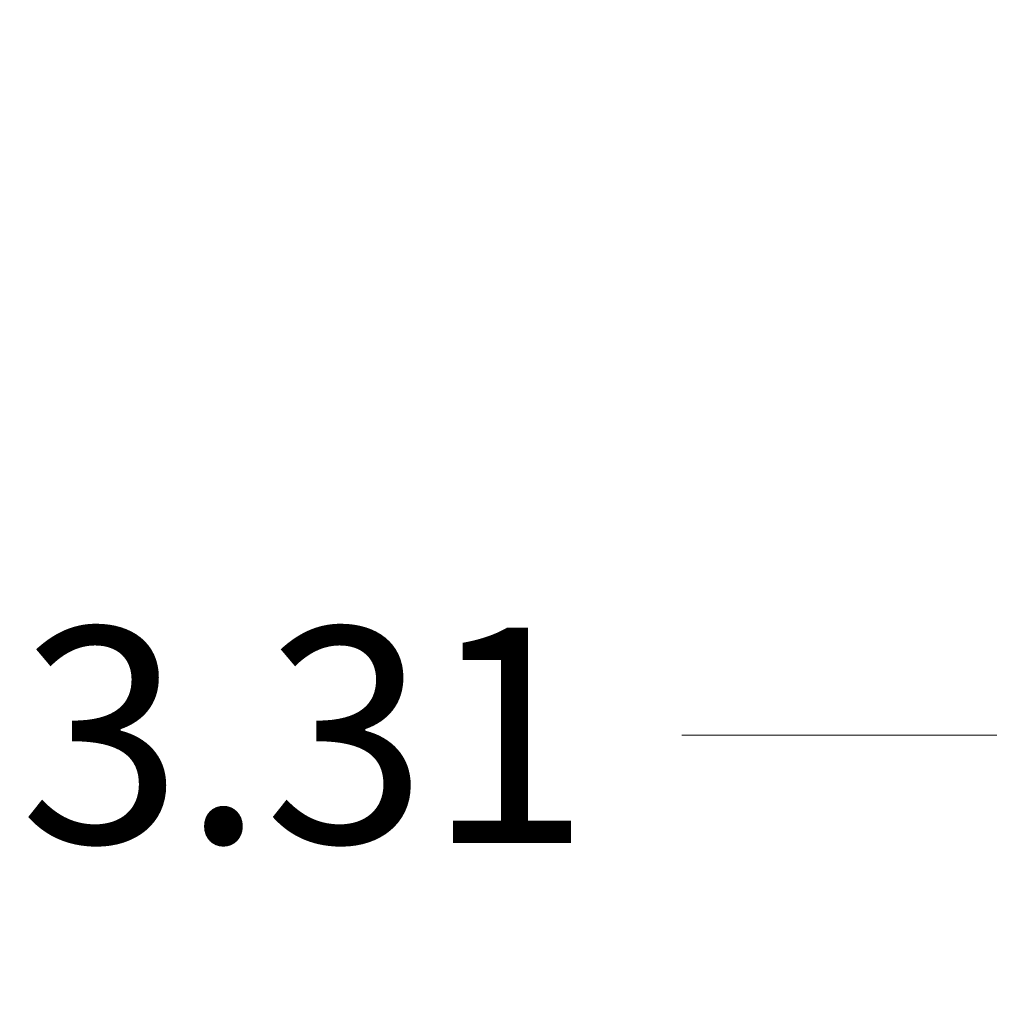
# Model space of a CAD drawing. Units: inches. Extents: x 4 to 562, y 12 to 354.
# Drawn here: x 237 to 252, y 183 to 198 of the extents above; entities that cross this region are included whole.
import ezdxf

# ---------------------------------------------------------------- set-up
doc = ezdxf.new("R2010")
doc.units = ezdxf.units.IN
doc.header["$LTSCALE"] = 33.333333
doc.header["$MEASUREMENT"] = 0
doc.layers.add('Dimension (ANSI)', color=7, linetype='Continuous', lineweight=5)
doc.styles.add('ROMANS', font='romans.shx')
doc.dimstyles.new('Default (ANSI)', dxfattribs={"dimscale": 33.333333, "dimtxt": 0.1, "dimasz": 0.098425, "dimexe": 0.125, "dimexo": 0.0625, "dimgap": 0.031496, "dimtad": 0, "dimtih": 1, "dimtoh": 1, "dimrnd": 1e-08, "dimzin": 0, "dimdsep": 46, "dimtxsty": 'ROMANS', "dimcen": 0.09, "dimdle": 0.393701, "dimclrd": 256, "dimclre": 256, "dimclrt": 256, "dimadec": 0, "dimazin": 0, "dimtfac": 1, "dimtofl": 0, "dimtmove": 0, "dimatfit": 3, "dimfxl": 1, "dimtolj": 1, "dimtzin": 0, "dimlwd": -1, "dimlwe": -1, "dimarcsym": 0})

# ---------------------------------------------------------------- blocks, each defined once
blk = doc.blocks.new('*D26')
at = {"layer": 'Defpoints', "color": 0, "transparency": 16777216}
for p in [(256.996, 198.46), (260.309, 187.382), (260.309, 187.382)]:
    blk.add_point(p, dxfattribs=at)
at = {"layer": 'Dimension (ANSI)', "transparency": 16777216}
for p, q in [((256.996, 196.377), (256.996, 183.216)), ((253.715, 187.382), (247.678, 187.382)), ((263.59, 187.382), (266.87, 187.382))]:
    blk.add_line(p, q, dxfattribs=at)
for points in [[(253.715, 187.929), (253.715, 186.836), (256.996, 187.382)], [(263.59, 187.929), (263.59, 186.836), (260.309, 187.382)]]:
    blk.add_solid(points, dxfattribs=at)
at = {"layer": 'Dimension (ANSI)', "transparency": 16777216, "insert": (237.422, 189.049), "char_height": 3.3333, "attachment_point": 1, "style": 'ROMANS'}
blk.add_mtext('\\A1;3.31', dxfattribs=at)

msp = doc.modelspace()

# ---------------------------------------------------------------- dimensions: what is measured, and where the dimension line sits
at = {"layer": 'Dimension (ANSI)'}
dim = msp.add_linear_dim(base=(260.3087, 187.3824), p1=(256.9957, 198.4605), p2=(260.3087, 187.3824), angle=180, dimstyle='Default (ANSI)', override={"dimtih": 0, "dimtoh": 0, "dimdec": 2, "dimse2": 1, "dimtp": 0, "dimtm": 0, "dimtdec": 2, "dimatfit": 1}, dxfattribs=at)
dim.commit()
dim.dimension.update_dxf_attribs({"geometry": '*D26', "text_midpoint": (242.0249, 187.3824), "dimtype": 160})

doc.saveas('drawing.dxf')
